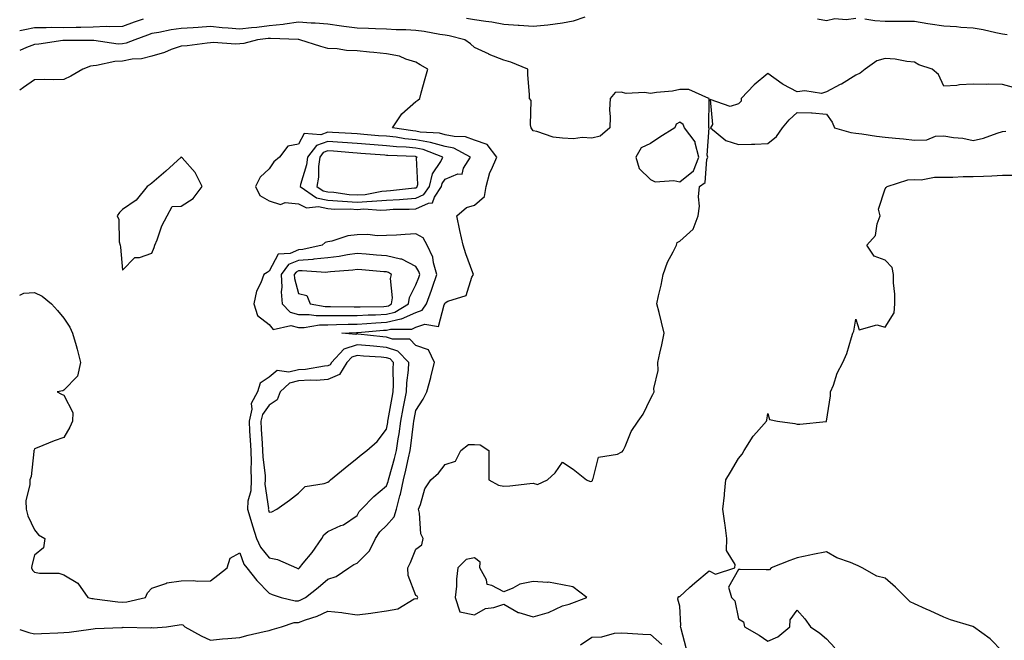
# Model space of a CAD drawing. Units: inches. Extents: x 926243 to 928883, y 7358618 to 7361258.
# Drawn here: x 926243 to 926579, y 7359317 to 7359529 of the extents above; entities that cross this region are included whole.
import ezdxf

# ---------------------------------------------------------------- set-up
doc = ezdxf.new("R2010")
doc.units = ezdxf.units.IN
doc.header["$MEASUREMENT"] = 0
doc.layers.add('Contour_92627358', color=7, linetype='Continuous', true_color=0xc2d2d8)

msp = doc.modelspace()

# ---------------------------------------------------------------- linework, layer by layer
at = {"layer": 'Contour_92627358'}
for points in [[(926285.05, 7359528.92, 3389), (926282.08, 7359527.89, 3389), (926278.05, 7359526.47, 3389), (926273.72, 7359526.25, 3389), (926272.51, 7359526.38, 3389), (926268.05, 7359526.21, 3389), (926263.88, 7359526.09, 3389), (926262.23, 7359526.1, 3389), (926258.05, 7359525.98, 3389), (926253.94, 7359526.03, 3389), (926252.04, 7359525.91, 3389), (926248.05, 7359525.96, 3389), (926244.73, 7359525.24, 3389), (926243, 7359524.91, 3389)], [(926435.71, 7359529.58, 3389), (926431.7, 7359528.27, 3389), (926428.05, 7359527.56, 3389), (926423.06, 7359526.91, 3389), (926423.04, 7359526.91, 3389), (926418.05, 7359526.37, 3389), (926413.23, 7359526.74, 3389), (926412.9, 7359526.77, 3389), (926408.05, 7359527.14, 3389), (926403.97, 7359527.84, 3389), (926401.9, 7359528.07, 3389), (926398.05, 7359528.67, 3389), (926395.28, 7359529.15, 3389)], [(926528.05, 7359529.1, 3389), (926524.78, 7359528.65, 3389), (926520.95, 7359529.02, 3389), (926518.05, 7359528.32, 3389), (926515.03, 7359528.9, 3389)], [(926579.69, 7359523.56, 3389), (926578.05, 7359523.77, 3389), (926575.76, 7359524.21, 3389), (926571.42, 7359525.29, 3389), (926568.05, 7359525.85, 3389), (926563.9, 7359526.07, 3389), (926562.42, 7359526.29, 3389), (926558.05, 7359526.48, 3389), (926553.37, 7359527.24, 3389), (926552.59, 7359527.38, 3389), (926548.05, 7359528.14, 3389), (926544.26, 7359528.13, 3389), (926541.83, 7359528.14, 3389), (926538.05, 7359528.12, 3389), (926534.48, 7359528.35, 3389), (926531.1, 7359528.87, 3389)], [(926328.05, 7359320.67, 3390), (926329.05, 7359320.93, 3390), (926332.27, 7359321.92, 3390), (926336.63, 7359323.34, 3390), (926338.05, 7359323.38, 3390), (926340.39, 7359324.26, 3390), (926344.47, 7359325.5, 3390), (926348.05, 7359327.2, 3390), (926352.88, 7359326.75, 3390), (926353.38, 7359326.59, 3390), (926358.05, 7359325.91, 3390), (926362.66, 7359326.53, 3390), (926363.38, 7359326.59, 3390), (926368.05, 7359327.3, 3390), (926371.95, 7359328.03, 3390), (926377.49, 7359331.36, 3390), (926378.05, 7359331.58, 3390), (926378.54, 7359331.43, 3390), (926378.69, 7359331.92, 3390), (926378.48, 7359332.35, 3390), (926378.05, 7359332.6, 3390), (926375.48, 7359339.35, 3390), (926375.32, 7359341.92, 3390), (926376.19, 7359343.78, 3390), (926378.05, 7359348.28, 3390), (926380.12, 7359349.85, 3390), (926380.53, 7359351.92, 3390), (926379.74, 7359353.61, 3390), (926379.33, 7359360.64, 3390), (926379, 7359361.92, 3390), (926379.66, 7359363.53, 3390), (926381.08, 7359368.89, 3390), (926383.17, 7359371.92, 3390), (926385.75, 7359374.22, 3390), (926388.05, 7359377.23, 3390), (926391.62, 7359378.35, 3390), (926393.41, 7359381.92, 3390), (926396, 7359383.97, 3390), (926398.05, 7359383.99, 3390), (926400.01, 7359383.89, 3390), (926402.99, 7359381.92, 3390), (926402.97, 7359377, 3390), (926402.94, 7359376.81, 3390), (926402.9, 7359371.92, 3390), (926406.29, 7359370.15, 3390), (926408.05, 7359369.82, 3390), (926410.1, 7359369.88, 3390), (926416.87, 7359370.74, 3390), (926418.05, 7359370.78, 3390), (926419.54, 7359370.42, 3390), (926422.89, 7359371.92, 3390), (926425.59, 7359374.38, 3390), (926428.05, 7359378.03, 3390), (926431.71, 7359375.57, 3390), (926436.26, 7359371.92, 3390), (926437.51, 7359371.39, 3390), (926438.05, 7359371.51, 3390), (926438.24, 7359371.73, 3390), (926438.26, 7359371.92, 3390), (926438.56, 7359372.43, 3390), (926440.32, 7359379.65, 3390), (926446.8, 7359380.67, 3390), (926448.05, 7359381.33, 3390), (926448.44, 7359381.53, 3390), (926448.78, 7359381.92, 3390), (926449.47, 7359383.33, 3390), (926451.5, 7359388.47, 3390), (926453.84, 7359391.92, 3390), (926455.6, 7359394.36, 3390), (926458.05, 7359399.56, 3390), (926458.9, 7359401.07, 3390), (926459.26, 7359401.92, 3390), (926459.16, 7359403.03, 3390), (926460.72, 7359409.25, 3390), (926460.59, 7359411.92, 3390), (926461.24, 7359415.11, 3390), (926461.96, 7359418.01, 3390), (926462.66, 7359421.92, 3390), (926461.82, 7359425.69, 3390), (926460.96, 7359429.01, 3390), (926460.27, 7359431.92, 3390), (926460.8, 7359434.67, 3390), (926461.7, 7359438.27, 3390), (926462.32, 7359441.92, 3390), (926463.85, 7359446.12, 3390), (926465.8, 7359449.67, 3390), (926466.88, 7359451.92, 3390), (926467.09, 7359452.88, 3390), (926468.05, 7359453.3, 3390), (926472.55, 7359457.42, 3390), (926474.31, 7359461.92, 3390), (926474.77, 7359465.2, 3390), (926474.47, 7359468.33, 3390), (926474.79, 7359471.92, 3390), (926476.74, 7359473.23, 3390), (926477.27, 7359481.14, 3390), (926477.59, 7359481.92, 3390), (926477.42, 7359482.55, 3390), (926478, 7359491.87, 3390), (926477.97, 7359491.92, 3390), (926477.9, 7359492.07, 3390), (926478.02, 7359501.88, 3390), (926477.91, 7359501.92, 3390), (926471.1, 7359504.97, 3390), (926468.05, 7359504.95, 3390), (926465.55, 7359504.42, 3390), (926460.05, 7359503.92, 3390), (926458.05, 7359503.58, 3390), (926456.05, 7359503.92, 3390), (926449.73, 7359503.6, 3390), (926448.05, 7359504.1, 3390), (926445.99, 7359503.98, 3390), (926444.27, 7359501.92, 3390), (926444.11, 7359497.98, 3390), (926444.36, 7359495.61, 3390), (926444.17, 7359491.92, 3390), (926440.95, 7359489.02, 3390), (926438.05, 7359488.39, 3390), (926434.76, 7359488.63, 3390), (926431.82, 7359488.15, 3390), (926428.05, 7359488.32, 3390), (926424.83, 7359488.7, 3390), (926419.36, 7359490.61, 3390), (926418.05, 7359490.85, 3390), (926417.63, 7359491.5, 3390), (926417.38, 7359491.92, 3390), (926417.09, 7359492.88, 3390), (926417.37, 7359501.24, 3390), (926416.8, 7359501.92, 3390), (926416.8, 7359503.16, 3390), (926416.24, 7359510.11, 3390), (926416.24, 7359511.92, 3390), (926410.44, 7359514.31, 3390), (926408.05, 7359514.99, 3390), (926403.06, 7359516.93, 3390), (926403.01, 7359516.96, 3390), (926398.05, 7359519.28, 3390), (926396.66, 7359520.53, 3390), (926394.72, 7359521.92, 3390), (926389.41, 7359523.28, 3390), (926388.05, 7359523.48, 3390), (926386.27, 7359523.7, 3390), (926380.88, 7359524.75, 3390), (926378.05, 7359525.05, 3390), (926374.7, 7359525.28, 3390), (926371.38, 7359525.25, 3390), (926368.05, 7359525.51, 3390), (926364.33, 7359525.64, 3390), (926361.87, 7359525.74, 3390), (926358.05, 7359525.87, 3390), (926353.52, 7359526.45, 3390), (926352.66, 7359526.53, 3390), (926348.05, 7359527.17, 3390), (926343.68, 7359527.55, 3390), (926342.39, 7359527.58, 3390), (926338.05, 7359527.91, 3390), (926333.4, 7359527.27, 3390), (926332.85, 7359527.12, 3390), (926328.05, 7359526.64, 3390), (926323.84, 7359526.13, 3390), (926322.08, 7359525.95, 3390), (926318.05, 7359525.48, 3390), (926314.1, 7359525.87, 3390), (926312.06, 7359525.93, 3390), (926308.05, 7359526.4, 3390), (926303.88, 7359526.09, 3390), (926302.13, 7359525.99, 3390), (926298.05, 7359525.71, 3390), (926294.64, 7359525.33, 3390), (926290.45, 7359524.32, 3390), (926288.05, 7359523.99, 3390), (926286.52, 7359523.45, 3390), (926282.24, 7359521.92, 3390), (926279.28, 7359520.7, 3390), (926278.05, 7359520.46, 3390), (926276.54, 7359520.41, 3390), (926268.31, 7359521.66, 3390), (926268.05, 7359521.65, 3390), (926267.73, 7359521.6, 3390), (926258.27, 7359521.7, 3390), (926258.05, 7359521.65, 3390), (926257.76, 7359521.63, 3390), (926249.58, 7359520.39, 3390), (926248.05, 7359520.3, 3390), (926245.34, 7359519.21, 3390), (926243, 7359518.23, 3390)], [(926338.05, 7359330.77, 3391), (926338.88, 7359331.09, 3391), (926340.44, 7359331.92, 3391), (926344.71, 7359335.26, 3391), (926348.05, 7359338.11, 3391), (926350.91, 7359339.06, 3391), (926355.16, 7359341.92, 3391), (926356.9, 7359343.07, 3391), (926358.05, 7359343.52, 3391), (926362.21, 7359347.75, 3391), (926364.25, 7359351.92, 3391), (926365.73, 7359354.25, 3391), (926368.05, 7359356.44, 3391), (926370.64, 7359359.33, 3391), (926371.41, 7359361.92, 3391), (926372.63, 7359366.51, 3391), (926372.86, 7359367.11, 3391), (926373.8, 7359371.92, 3391), (926374.69, 7359375.29, 3391), (926375.56, 7359379.43, 3391), (926376.16, 7359381.92, 3391), (926376.4, 7359383.57, 3391), (926377.21, 7359391.09, 3391), (926377.33, 7359391.92, 3391), (926377.44, 7359392.53, 3391), (926378.05, 7359395.54, 3391), (926380.56, 7359399.41, 3391), (926381.79, 7359401.92, 3391), (926383.16, 7359406.81, 3391), (926383.22, 7359407.09, 3391), (926384.47, 7359411.92, 3391), (926382.34, 7359416.2, 3391), (926378.05, 7359417.7, 3391), (926375.98, 7359419.85, 3391), (926370.11, 7359419.87, 3391), (926368.05, 7359420.56, 3391), (926366.8, 7359420.67, 3391), (926358.35, 7359421.62, 3391), (926358.05, 7359421.65, 3391), (926357.65, 7359421.52, 3391), (926352.88, 7359421.92, 3391), (926357.84, 7359422.13, 3391), (926358.05, 7359422.13, 3391), (926358.27, 7359422.15, 3391), (926367.05, 7359422.92, 3391), (926368.05, 7359422.97, 3391), (926369.42, 7359423.29, 3391), (926376.66, 7359423.31, 3391), (926378.05, 7359423.92, 3391), (926381.16, 7359425.03, 3391), (926385.75, 7359424.22, 3391), (926387.68, 7359431.55, 3391), (926387.93, 7359431.92, 3391), (926387.96, 7359432.01, 3391), (926388.05, 7359432.28, 3391), (926388.94, 7359432.81, 3391), (926395.17, 7359434.8, 3391), (926397.17, 7359441.04, 3391), (926397.69, 7359441.92, 3391), (926397.51, 7359442.46, 3391), (926395.06, 7359448.93, 3391), (926394.14, 7359451.92, 3391), (926393.03, 7359456.89, 3391), (926393.02, 7359456.96, 3391), (926392.02, 7359461.92, 3391), (926395.27, 7359464.71, 3391), (926398.05, 7359465.5, 3391), (926401.44, 7359468.53, 3391), (926401.99, 7359471.92, 3391), (926403.26, 7359476.72, 3391), (926403.8, 7359477.67, 3391), (926405.66, 7359481.92, 3391), (926402.33, 7359486.2, 3391), (926398.05, 7359487.74, 3391), (926394.99, 7359488.86, 3391), (926391.08, 7359488.89, 3391), (926388.05, 7359489.54, 3391), (926386.17, 7359490.04, 3391), (926379.5, 7359490.47, 3391), (926378.05, 7359490.75, 3391), (926376.98, 7359490.85, 3391), (926370.15, 7359491.92, 3391), (926373.29, 7359496.68, 3391), (926378.05, 7359500.91, 3391), (926378.68, 7359501.29, 3391), (926379.42, 7359501.92, 3391), (926379.92, 7359503.8, 3391), (926381.22, 7359508.75, 3391), (926382.11, 7359511.92, 3391), (926379.54, 7359513.41, 3391), (926378.05, 7359514.31, 3391), (926374.67, 7359515.3, 3391), (926372.45, 7359516.32, 3391), (926368.05, 7359517.11, 3391), (926363.69, 7359517.56, 3391), (926362.31, 7359517.66, 3391), (926358.05, 7359518.08, 3391), (926354.36, 7359518.23, 3391), (926351.19, 7359518.78, 3391), (926348.05, 7359518.95, 3391), (926345.72, 7359519.59, 3391), (926338.53, 7359521.92, 3391), (926338.11, 7359521.98, 3391), (926338.05, 7359521.99, 3391), (926337.99, 7359521.98, 3391), (926328.5, 7359522.37, 3391), (926328.05, 7359522.33, 3391), (926327.68, 7359522.29, 3391), (926324.12, 7359521.92, 3391), (926319.37, 7359520.6, 3391), (926318.05, 7359520.52, 3391), (926316.56, 7359520.43, 3391), (926309.02, 7359520.95, 3391), (926308.05, 7359520.88, 3391), (926306.92, 7359520.79, 3391), (926300.11, 7359519.87, 3391), (926298.05, 7359519.73, 3391), (926294.66, 7359518.53, 3391), (926292.42, 7359517.55, 3391), (926288.05, 7359516.36, 3391), (926284.58, 7359515.39, 3391), (926281.37, 7359515.24, 3391), (926278.05, 7359514.59, 3391), (926275.46, 7359514.51, 3391), (926269.22, 7359513.08, 3391), (926268.05, 7359513.03, 3391), (926267.09, 7359512.88, 3391), (926264.54, 7359511.92, 3391), (926260.44, 7359509.53, 3391), (926258.05, 7359508.39, 3391), (926254.38, 7359508.26, 3391), (926251.58, 7359508.4, 3391), (926248.05, 7359508.24, 3391), (926244.3, 7359505.67, 3391), (926243, 7359504.68, 3391)], [(926581.77, 7359505.63, 3390), (926578.05, 7359506.63, 3390), (926573.22, 7359506.75, 3390), (926572.75, 7359506.62, 3390), (926568.05, 7359506.78, 3390), (926563.4, 7359506.57, 3390), (926562.48, 7359506.36, 3390), (926558.05, 7359506.06, 3390), (926556.21, 7359510.08, 3390), (926554.04, 7359511.92, 3390), (926549.53, 7359513.4, 3390), (926548.05, 7359514.3, 3390), (926545.43, 7359514.54, 3390), (926541.45, 7359515.32, 3390), (926538.05, 7359515.56, 3390), (926535.27, 7359514.7, 3390), (926531.29, 7359511.92, 3390), (926529.5, 7359510.47, 3390), (926528.05, 7359509.79, 3390), (926523.15, 7359506.82, 3390), (926522.77, 7359506.63, 3390), (926518.05, 7359504.17, 3390), (926516.4, 7359503.57, 3390), (926510.66, 7359504.53, 3390), (926508.05, 7359504.11, 3390), (926503.29, 7359506.68, 3390), (926502.96, 7359506.83, 3390), (926498.05, 7359510.42, 3390), (926493.43, 7359506.55, 3390), (926488.99, 7359501.92, 3390), (926489.01, 7359500.96, 3390), (926488.05, 7359500.1, 3390), (926485.27, 7359499.14, 3390), (926478.39, 7359501.59, 3390), (926479.21, 7359493.08, 3390), (926478.56, 7359491.92, 3390), (926483.69, 7359487.57, 3390), (926488.05, 7359486.16, 3390), (926492.49, 7359486.36, 3390), (926493.61, 7359486.36, 3390), (926498.05, 7359486.58, 3390), (926501.05, 7359488.92, 3390), (926503.08, 7359491.92, 3390), (926505.38, 7359494.58, 3390), (926508.05, 7359497.17, 3390), (926512.99, 7359496.98, 3390), (926513.18, 7359497.05, 3390), (926518.05, 7359496.58, 3390), (926520, 7359493.87, 3390), (926520.79, 7359491.92, 3390), (926526.39, 7359490.26, 3390), (926528.05, 7359490.05, 3390), (926530.15, 7359489.82, 3390), (926535.16, 7359489.03, 3390), (926538.05, 7359488.74, 3390), (926541.63, 7359488.34, 3390), (926544.26, 7359488.13, 3390), (926548.05, 7359487.67, 3390), (926552.21, 7359487.76, 3390), (926555.18, 7359489.06, 3390), (926558.05, 7359489.2, 3390), (926561.35, 7359488.62, 3390), (926564.48, 7359488.35, 3390), (926568.05, 7359487.57, 3390), (926571.56, 7359488.41, 3390), (926576.2, 7359490.08, 3390), (926578.05, 7359490.62, 3390), (926579.23, 7359490.74, 3390)], [(926470.37, 7359314.24, 3389), (926468.37, 7359321.6, 3389), (926468.29, 7359321.92, 3389), (926468.4, 7359322.27, 3389), (926468.05, 7359328.91, 3389), (926467.39, 7359331.26, 3389), (926467.53, 7359331.92, 3389), (926467.71, 7359332.25, 3389), (926468.05, 7359332.25, 3389), (926471.4, 7359335.28, 3389), (926473.13, 7359336.84, 3389), (926478.05, 7359340.93, 3389), (926480.19, 7359339.78, 3389), (926486.76, 7359341.92, 3389), (926486.87, 7359343.1, 3389), (926484.01, 7359347.88, 3389), (926484.08, 7359351.92, 3389), (926483.46, 7359356.5, 3389), (926483.36, 7359357.23, 3389), (926482.77, 7359361.92, 3389), (926483.23, 7359366.74, 3389), (926483.27, 7359367.14, 3389), (926483.75, 7359371.92, 3389), (926485.38, 7359374.59, 3389), (926488.05, 7359379.21, 3389), (926489.25, 7359380.72, 3389), (926490.04, 7359381.92, 3389), (926493.1, 7359386.86, 3389), (926494.16, 7359388.03, 3389), (926497.61, 7359391.92, 3389), (926497.72, 7359392.25, 3389), (926498.05, 7359394.54, 3389), (926498.68, 7359392.56, 3389), (926501.38, 7359391.92, 3389), (926507.28, 7359391.15, 3389), (926508.05, 7359390.98, 3389), (926509, 7359390.97, 3389), (926517.97, 7359391.84, 3389), (926518.05, 7359391.83, 3389), (926518.08, 7359391.89, 3389), (926518.09, 7359391.92, 3389), (926518.09, 7359391.96, 3389), (926519.37, 7359400.6, 3389), (926519.46, 7359401.92, 3389), (926520.4, 7359404.27, 3389), (926521.7, 7359408.27, 3389), (926523.6, 7359411.92, 3389), (926525, 7359414.97, 3389), (926526.53, 7359420.4, 3389), (926527.08, 7359421.92, 3389), (926527.32, 7359422.65, 3389), (926528.05, 7359426.66, 3389), (926529.25, 7359423.12, 3389), (926535.18, 7359424.79, 3389), (926538.05, 7359423.94, 3389), (926541.1, 7359428.87, 3389), (926541.41, 7359431.92, 3389), (926541.32, 7359435.19, 3389), (926540.94, 7359439.03, 3389), (926540.85, 7359441.92, 3389), (926540.39, 7359444.26, 3389), (926538.05, 7359446.84, 3389), (926534.26, 7359448.13, 3389), (926531.84, 7359451.92, 3389), (926534.76, 7359455.21, 3389), (926535.35, 7359459.22, 3389), (926536.4, 7359461.92, 3389), (926535.77, 7359464.2, 3389), (926538.05, 7359471.16, 3389), (926538.42, 7359471.55, 3389), (926538.78, 7359471.92, 3389), (926545.78, 7359474.18, 3389), (926548.05, 7359474.25, 3389), (926550.31, 7359474.18, 3389), (926554.87, 7359475.1, 3389), (926558.05, 7359475.04, 3389), (926561.17, 7359475.04, 3389), (926564.64, 7359475.34, 3389), (926568.05, 7359475.34, 3389), (926571.6, 7359475.47, 3389), (926574.38, 7359475.59, 3389), (926578.05, 7359475.72, 3389), (926581.96, 7359475.82, 3389)], [(926243, 7359434.86, 3391), (926244.36, 7359435.61, 3391), (926248.05, 7359435.82, 3391), (926250.71, 7359434.58, 3391), (926253.83, 7359431.92, 3391), (926255.84, 7359429.71, 3391), (926258.05, 7359427.09, 3391), (926260.15, 7359424.02, 3391), (926261.02, 7359421.92, 3391), (926262.2, 7359417.77, 3391), (926262.65, 7359416.52, 3391), (926263.69, 7359411.92, 3391), (926262.68, 7359407.29, 3391), (926258.05, 7359402.46, 3391), (926257.72, 7359402.25, 3391), (926255.82, 7359401.92, 3391), (926257.3, 7359401.17, 3391), (926258.05, 7359400.82, 3391), (926261.08, 7359394.95, 3391), (926260.96, 7359391.92, 3391), (926260.04, 7359389.93, 3391), (926258.05, 7359386.34, 3391), (926254.73, 7359385.23, 3391), (926248.95, 7359382.82, 3391), (926248.05, 7359382.48, 3391), (926247.91, 7359382.06, 3391), (926247.86, 7359381.92, 3391), (926247.79, 7359381.66, 3391), (926246.93, 7359373.05, 3391), (926246.41, 7359371.92, 3391), (926246.46, 7359370.33, 3391), (926245.15, 7359364.82, 3391), (926245.21, 7359361.92, 3391), (926245.8, 7359359.68, 3391), (926248.05, 7359354.95, 3391), (926249.37, 7359353.24, 3391), (926251.55, 7359351.92, 3391), (926251.17, 7359348.8, 3391), (926248.05, 7359346.32, 3391), (926247.15, 7359342.82, 3391), (926247.07, 7359341.92, 3391), (926247.35, 7359341.22, 3391), (926248.05, 7359340.52, 3391), (926249.8, 7359340.17, 3391), (926256.31, 7359340.18, 3391), (926258.05, 7359339.58, 3391), (926262.83, 7359336.7, 3391), (926266.23, 7359331.92, 3391), (926267.61, 7359331.48, 3391), (926268.05, 7359331.47, 3391), (926268.52, 7359331.45, 3391), (926276.49, 7359330.36, 3391), (926278.05, 7359330.31, 3391), (926279.53, 7359330.44, 3391), (926285.87, 7359331.92, 3391), (926286.55, 7359333.42, 3391), (926288.05, 7359335.07, 3391), (926292.81, 7359336.67, 3391), (926293.11, 7359336.86, 3391), (926298.05, 7359337.52, 3391), (926302.34, 7359337.63, 3391), (926303.54, 7359337.41, 3391), (926308.05, 7359337.49, 3391), (926310.54, 7359339.43, 3391), (926313.76, 7359341.92, 3391), (926314.73, 7359345.24, 3391), (926318.05, 7359347.1, 3391), (926319.41, 7359343.28, 3391), (926320.41, 7359341.92, 3391), (926323.81, 7359337.68, 3391), (926328.05, 7359333.29, 3391), (926329.04, 7359332.91, 3391), (926332.15, 7359331.92, 3391), (926336.87, 7359330.74, 3391), (926338.05, 7359330.77, 3391)], [(926578.05, 7359313.49, 3389), (926573.86, 7359317.73, 3389), (926568.22, 7359321.92, 3389), (926568.05, 7359322, 3389), (926567.93, 7359322.04, 3389), (926560.38, 7359324.25, 3389), (926558.05, 7359325.12, 3389), (926553.44, 7359327.31, 3389), (926552.06, 7359327.91, 3389), (926548.05, 7359329.72, 3389), (926546.53, 7359330.4, 3389), (926545.05, 7359331.92, 3389), (926541.54, 7359335.41, 3389), (926538.05, 7359338.5, 3389), (926535.21, 7359339.08, 3389), (926530.22, 7359341.92, 3389), (926528.84, 7359342.71, 3389), (926528.05, 7359342.96, 3389), (926526.22, 7359343.75, 3389), (926521.55, 7359345.42, 3389), (926518.05, 7359347.41, 3389), (926513.42, 7359346.56, 3389), (926512.42, 7359346.29, 3389), (926508.05, 7359345.36, 3389), (926505.53, 7359344.44, 3389), (926499.16, 7359341.92, 3389), (926498.67, 7359341.3, 3389), (926498.05, 7359341.27, 3389), (926497.46, 7359341.33, 3389), (926488.58, 7359341.39, 3389), (926488.05, 7359341.43, 3389), (926484.62, 7359335.35, 3389), (926485.63, 7359331.92, 3389), (926486.83, 7359330.7, 3389), (926488.05, 7359324.59, 3389), (926489.71, 7359323.59, 3389), (926490.06, 7359321.92, 3389), (926495.13, 7359319.01, 3389), (926498.05, 7359317.04, 3389), (926501.48, 7359318.49, 3389), (926505.51, 7359321.92, 3389), (926505.67, 7359324.3, 3389), (926508.05, 7359327.52, 3389), (926510.68, 7359324.55, 3389), (926512.65, 7359321.92, 3389), (926515.8, 7359319.67, 3389), (926518.05, 7359317.81, 3389), (926520.85, 7359314.72, 3389)], [(926243, 7359321.01, 3390), (926246.09, 7359319.96, 3390), (926248.05, 7359319.5, 3390), (926250.4, 7359319.57, 3390), (926255.96, 7359319.84, 3390), (926258.05, 7359319.9, 3390), (926259.86, 7359320.11, 3390), (926267.26, 7359321.13, 3390), (926268.05, 7359321.22, 3390), (926268.7, 7359321.27, 3390), (926277.8, 7359321.67, 3390), (926278.05, 7359321.69, 3390), (926278.25, 7359321.72, 3390), (926287.7, 7359321.57, 3390), (926288.05, 7359321.61, 3390), (926288.45, 7359321.52, 3390), (926293.04, 7359321.92, 3390), (926297.42, 7359322.55, 3390), (926298.05, 7359322.67, 3390), (926298.67, 7359322.54, 3390), (926299.33, 7359321.92, 3390), (926304.92, 7359318.8, 3390), (926308.05, 7359317.33, 3390), (926312.18, 7359317.79, 3390), (926313.99, 7359317.86, 3390), (926318.05, 7359318.26, 3390), (926320.91, 7359319.06, 3390), (926326.38, 7359320.25, 3390), (926328.05, 7359320.67, 3390)], [(926434.22, 7359315.75, 3389), (926438.05, 7359318.36, 3389), (926441.51, 7359318.46, 3389), (926445.83, 7359319.7, 3389), (926448.05, 7359319.8, 3389), (926450.26, 7359319.71, 3389), (926455.46, 7359319.33, 3389), (926458.05, 7359319.23, 3389), (926461.93, 7359315.8, 3389)]]:
    msp.add_polyline3d(points, dxfattribs=at)
for points in [[(926468.05, 7359473.45, 3391), (926472.69, 7359477.28, 3391), (926474.57, 7359481.92, 3391), (926473.26, 7359486.71, 3391), (926473.28, 7359487.15, 3391), (926469.68, 7359491.92, 3391), (926469.2, 7359493.07, 3391), (926468.05, 7359493.85, 3391), (926466.84, 7359493.13, 3391), (926466.36, 7359491.92, 3391), (926461.23, 7359488.74, 3391), (926458.05, 7359486.53, 3391), (926454.88, 7359485.09, 3391), (926453.1, 7359481.92, 3391), (926454.22, 7359478.09, 3391), (926458.05, 7359474.33, 3391), (926459.6, 7359473.47, 3391), (926466.05, 7359473.92, 3391)], [(926378.05, 7359464.31, 3392), (926382.36, 7359466.23, 3392), (926383.68, 7359466.29, 3392), (926384.37, 7359468.24, 3392), (926386.82, 7359471.92, 3392), (926387.06, 7359472.91, 3392), (926388.05, 7359474.37, 3392), (926392.34, 7359476.21, 3392), (926393.81, 7359476.16, 3392), (926394.28, 7359478.15, 3392), (926396.64, 7359481.92, 3392), (926391.05, 7359484.92, 3392), (926388.05, 7359485.56, 3392), (926383.1, 7359486.86, 3392), (926383.03, 7359486.9, 3392), (926378.05, 7359487.85, 3392), (926374.32, 7359488.19, 3392), (926371.3, 7359488.67, 3392), (926368.05, 7359489.01, 3392), (926365.35, 7359489.22, 3392), (926360.35, 7359489.62, 3392), (926358.05, 7359489.81, 3392), (926356.07, 7359489.94, 3392), (926349.67, 7359490.3, 3392), (926348.05, 7359490.4, 3392), (926345.68, 7359489.55, 3392), (926340.03, 7359489.94, 3392), (926338.05, 7359486.32, 3392), (926334.37, 7359485.6, 3392), (926331.58, 7359481.92, 3392), (926329.67, 7359480.3, 3392), (926328.05, 7359477.96, 3392), (926324.93, 7359475.04, 3392), (926323.36, 7359471.92, 3392), (926324.92, 7359468.79, 3392), (926328.05, 7359467.05, 3392), (926331.93, 7359465.8, 3392), (926333.56, 7359466.41, 3392), (926338.05, 7359465.97, 3392), (926340.75, 7359464.62, 3392), (926344.92, 7359465.05, 3392), (926348.05, 7359464.38, 3392), (926350.35, 7359464.22, 3392), (926355.72, 7359464.25, 3392), (926358.05, 7359464.11, 3392), (926360.37, 7359464.24, 3392), (926366.1, 7359463.87, 3392), (926368.05, 7359464.01, 3392), (926370.27, 7359464.14, 3392), (926375.8, 7359464.16, 3392)], [(926378.05, 7359467.9, 3393), (926380.83, 7359469.14, 3393), (926382.68, 7359471.92, 3393), (926383.7, 7359476.26, 3393), (926386.53, 7359480.4, 3393), (926387.29, 7359481.92, 3393), (926380.59, 7359484.46, 3393), (926378.05, 7359484.95, 3393), (926374.71, 7359485.26, 3393), (926371.51, 7359485.38, 3393), (926368.05, 7359485.74, 3393), (926363.89, 7359486.08, 3393), (926362.33, 7359486.2, 3393), (926358.05, 7359486.55, 3393), (926353.08, 7359486.89, 3393), (926353.02, 7359486.89, 3393), (926348.05, 7359487.22, 3393), (926344.15, 7359485.82, 3393), (926341.09, 7359481.92, 3393), (926340.74, 7359479.23, 3393), (926338.75, 7359472.62, 3393), (926338.63, 7359471.92, 3393), (926344.17, 7359468.04, 3393), (926348.05, 7359467.22, 3393), (926353.01, 7359466.88, 3393), (926353.09, 7359466.88, 3393), (926358.05, 7359466.59, 3393), (926363, 7359466.86, 3393), (926363.11, 7359466.86, 3393), (926368.05, 7359467.22, 3393), (926372.49, 7359467.48, 3393), (926373.75, 7359467.62, 3393)], [(926288.05, 7359449.22, 3392), (926288.88, 7359451.09, 3392), (926289.1, 7359451.92, 3392), (926289.84, 7359453.71, 3392), (926291.48, 7359458.49, 3392), (926293.3, 7359461.92, 3392), (926294.93, 7359465.04, 3392), (926298.05, 7359465.18, 3392), (926302.15, 7359467.82, 3392), (926305.22, 7359471.92, 3392), (926302.8, 7359476.67, 3392), (926298.34, 7359481.63, 3392), (926298.09, 7359481.92, 3392), (926298.08, 7359481.95, 3392), (926298.05, 7359481.98, 3392), (926298.01, 7359481.96, 3392), (926298.02, 7359481.92, 3392), (926292.8, 7359477.18, 3392), (926288.05, 7359473.06, 3392), (926287.43, 7359472.54, 3392), (926286.5, 7359471.92, 3392), (926282.72, 7359467.25, 3392), (926278.05, 7359464.05, 3392), (926276.98, 7359462.99, 3392), (926276.28, 7359461.92, 3392), (926276.82, 7359460.69, 3392), (926276.95, 7359453.02, 3392), (926277.22, 7359451.92, 3392), (926277.37, 7359451.24, 3392), (926278.05, 7359443.41, 3392), (926282.28, 7359447.69, 3392), (926283.89, 7359447.76, 3392)], [(926378.05, 7359471.5, 3394), (926378.34, 7359471.62, 3394), (926378.54, 7359471.92, 3394), (926378.69, 7359472.56, 3394), (926378.33, 7359481.64, 3394), (926378.46, 7359481.92, 3394), (926378.16, 7359482.03, 3394), (926378.05, 7359482.06, 3394), (926377.9, 7359482.07, 3394), (926368.55, 7359482.43, 3394), (926368.05, 7359482.48, 3394), (926367.44, 7359482.53, 3394), (926359.32, 7359483.19, 3394), (926358.05, 7359483.29, 3394), (926356.58, 7359483.39, 3394), (926350.04, 7359483.91, 3394), (926348.05, 7359484.04, 3394), (926346.49, 7359483.48, 3394), (926345.27, 7359481.92, 3394), (926344.85, 7359478.72, 3394), (926344.87, 7359475.1, 3394), (926344.31, 7359471.92, 3394), (926346.51, 7359470.38, 3394), (926348.05, 7359470.06, 3394), (926350.05, 7359469.92, 3394), (926355.35, 7359469.22, 3394), (926358.05, 7359469.06, 3394), (926360.76, 7359469.21, 3394), (926366.44, 7359470.31, 3394), (926368.05, 7359470.43, 3394), (926369.46, 7359470.51, 3394), (926377.6, 7359471.47, 3394)], [(926378.05, 7359429, 3392), (926380.2, 7359429.77, 3392), (926381.65, 7359431.92, 3392), (926383.39, 7359436.58, 3392), (926383.72, 7359437.59, 3392), (926385.23, 7359441.92, 3392), (926384.11, 7359445.86, 3392), (926383.9, 7359447.77, 3392), (926381.96, 7359451.92, 3392), (926380.55, 7359454.42, 3392), (926378.05, 7359455.72, 3392), (926374.37, 7359455.6, 3392), (926371.5, 7359455.37, 3392), (926368.05, 7359455.25, 3392), (926364.84, 7359455.13, 3392), (926361.69, 7359455.56, 3392), (926358.05, 7359455.46, 3392), (926354.92, 7359455.05, 3392), (926349.39, 7359453.26, 3392), (926348.05, 7359453.01, 3392), (926347.1, 7359452.87, 3392), (926346.11, 7359451.92, 3392), (926339.54, 7359450.43, 3392), (926338.05, 7359450.33, 3392), (926335.25, 7359449.12, 3392), (926331.17, 7359448.8, 3392), (926328.05, 7359443.01, 3392), (926327.32, 7359442.65, 3392), (926326.28, 7359441.92, 3392), (926325.26, 7359439.13, 3392), (926323.75, 7359436.22, 3392), (926322.8, 7359431.92, 3392), (926324.06, 7359427.93, 3392), (926328.05, 7359424.84, 3392), (926329.36, 7359423.23, 3392), (926335.46, 7359424.51, 3392), (926338.05, 7359423.83, 3392), (926339.97, 7359423.84, 3392), (926345.17, 7359424.8, 3392), (926348.05, 7359424.81, 3392), (926350.97, 7359424.84, 3392), (926354.95, 7359425.01, 3392), (926358.05, 7359425.04, 3392), (926361.36, 7359425.22, 3392), (926364.47, 7359425.5, 3392), (926368.05, 7359425.68, 3392), (926372.97, 7359426.83, 3392), (926373.13, 7359426.83, 3392)], [(926368.05, 7359428.39, 3393), (926370.91, 7359429.06, 3393), (926375.58, 7359431.92, 3393), (926375.9, 7359434.07, 3393), (926378.05, 7359438.43, 3393), (926379.04, 7359440.93, 3393), (926379.38, 7359441.92, 3393), (926379.09, 7359442.96, 3393), (926378.05, 7359444.7, 3393), (926373.29, 7359447.16, 3393), (926372.84, 7359447.13, 3393), (926368.05, 7359448.24, 3393), (926364.65, 7359448.52, 3393), (926361.14, 7359448.83, 3393), (926358.05, 7359449.09, 3393), (926354.73, 7359448.61, 3393), (926351.92, 7359448.05, 3393), (926348.05, 7359447.55, 3393), (926343.26, 7359447.13, 3393), (926342.92, 7359447.05, 3393), (926338.05, 7359446.73, 3393), (926334.69, 7359445.28, 3393), (926332.16, 7359441.92, 3393), (926332.4, 7359437.57, 3393), (926332.18, 7359436.04, 3393), (926332.53, 7359431.92, 3393), (926335.18, 7359429.05, 3393), (926338.05, 7359428.29, 3393), (926341.65, 7359428.31, 3393), (926344.03, 7359427.9, 3393), (926348.05, 7359427.92, 3393), (926352.01, 7359427.96, 3393), (926354.05, 7359427.91, 3393), (926358.05, 7359427.95, 3393), (926361.81, 7359428.16, 3393), (926364.33, 7359428.2, 3393)], [(926368.05, 7359431.1, 3394), (926368.71, 7359431.26, 3394), (926369.8, 7359431.92, 3394), (926370.1, 7359433.97, 3394), (926369.38, 7359440.59, 3394), (926369.74, 7359441.92, 3394), (926368.75, 7359442.62, 3394), (926368.05, 7359442.78, 3394), (926367.11, 7359442.86, 3394), (926359.59, 7359443.46, 3394), (926358.05, 7359443.59, 3394), (926356.59, 7359443.38, 3394), (926348.91, 7359442.78, 3394), (926348.05, 7359442.67, 3394), (926347.36, 7359442.61, 3394), (926339.34, 7359443.21, 3394), (926338.05, 7359443.13, 3394), (926337.21, 7359442.76, 3394), (926336.57, 7359441.92, 3394), (926336.65, 7359440.52, 3394), (926338.05, 7359435.5, 3394), (926340.85, 7359434.72, 3394), (926341.99, 7359431.92, 3394), (926347.15, 7359431.02, 3394), (926348.05, 7359431.03, 3394), (926348.93, 7359431.04, 3394), (926356.98, 7359430.85, 3394), (926358.05, 7359430.86, 3394), (926359.06, 7359430.92, 3394), (926367.19, 7359431.06, 3394)], [(926338.05, 7359341.67, 3392), (926338.19, 7359341.78, 3392), (926338.35, 7359341.92, 3392), (926339.64, 7359343.51, 3392), (926342.72, 7359347.25, 3392), (926345.98, 7359351.92, 3392), (926346.71, 7359353.26, 3392), (926348.05, 7359354.41, 3392), (926352.49, 7359356.36, 3392), (926353.34, 7359356.63, 3392), (926358.05, 7359359.85, 3392), (926358.77, 7359361.19, 3392), (926359.56, 7359361.92, 3392), (926363.7, 7359366.27, 3392), (926368.05, 7359369.94, 3392), (926368.6, 7359371.37, 3392), (926368.7, 7359371.92, 3392), (926368.94, 7359372.81, 3392), (926370.79, 7359379.18, 3392), (926371.45, 7359381.92, 3392), (926372.03, 7359385.9, 3392), (926372.33, 7359387.64, 3392), (926372.92, 7359391.92, 3392), (926373.72, 7359396.24, 3392), (926374.07, 7359397.94, 3392), (926374.83, 7359401.92, 3392), (926374.98, 7359404.99, 3392), (926375.51, 7359409.38, 3392), (926375.66, 7359411.92, 3392), (926371.89, 7359415.76, 3392), (926368.05, 7359417.06, 3392), (926363.59, 7359417.45, 3392), (926362.38, 7359417.59, 3392), (926358.05, 7359417.99, 3392), (926353.45, 7359416.52, 3392), (926349.27, 7359411.92, 3392), (926348.81, 7359411.17, 3392), (926348.05, 7359410.83, 3392), (926346.87, 7359410.74, 3392), (926340.41, 7359409.56, 3392), (926338.05, 7359409.43, 3392), (926334.72, 7359408.6, 3392), (926330.76, 7359409.21, 3392), (926328.05, 7359406.95, 3392), (926325.02, 7359404.94, 3392), (926324.11, 7359401.92, 3392), (926321.96, 7359398.01, 3392), (926322.14, 7359396.01, 3392), (926321.2, 7359391.92, 3392), (926321.4, 7359388.56, 3392), (926321.6, 7359385.47, 3392), (926321.81, 7359381.92, 3392), (926321.94, 7359378.03, 3392), (926321.81, 7359375.68, 3392), (926321.96, 7359371.92, 3392), (926321.76, 7359368.21, 3392), (926320.83, 7359364.71, 3392), (926320.61, 7359361.92, 3392), (926321.8, 7359358.17, 3392), (926322.4, 7359356.27, 3392), (926323.77, 7359351.92, 3392), (926325.14, 7359349.01, 3392), (926328.05, 7359345.38, 3392), (926330.9, 7359344.77, 3392), (926337.41, 7359341.92, 3392), (926337.86, 7359341.73, 3392)], [(926328.05, 7359360.97, 3393), (926328.91, 7359361.06, 3393), (926330.67, 7359361.92, 3393), (926334.99, 7359364.98, 3393), (926338.05, 7359367.45, 3393), (926340.31, 7359369.66, 3393), (926346.83, 7359370.71, 3393), (926348.05, 7359371.2, 3393), (926348.45, 7359371.52, 3393), (926348.92, 7359371.92, 3393), (926353.94, 7359376.03, 3393), (926358.05, 7359379.32, 3393), (926359.45, 7359380.52, 3393), (926361.35, 7359381.92, 3393), (926364.91, 7359385.06, 3393), (926368.05, 7359389.18, 3393), (926368.46, 7359391.51, 3393), (926368.51, 7359391.92, 3393), (926368.62, 7359392.49, 3393), (926369.94, 7359400.03, 3393), (926370.3, 7359401.92, 3393), (926370.42, 7359404.29, 3393), (926370.34, 7359409.63, 3393), (926370.48, 7359411.92, 3393), (926369.28, 7359413.15, 3393), (926368.05, 7359413.56, 3393), (926366.25, 7359413.72, 3393), (926360.26, 7359414.13, 3393), (926358.05, 7359414.33, 3393), (926356.22, 7359413.75, 3393), (926354.56, 7359411.92, 3393), (926352.07, 7359407.89, 3393), (926348.05, 7359406.09, 3393), (926344.17, 7359405.8, 3393), (926342.05, 7359405.92, 3393), (926338.05, 7359405.69, 3393), (926335.03, 7359404.94, 3393), (926331.75, 7359401.92, 3393), (926330.77, 7359399.2, 3393), (926328.05, 7359397.35, 3393), (926325.75, 7359394.23, 3393), (926325.22, 7359391.92, 3393), (926325.38, 7359389.25, 3393), (926325.66, 7359384.32, 3393), (926325.8, 7359381.92, 3393), (926325.87, 7359379.74, 3393), (926326.65, 7359373.32, 3393), (926326.71, 7359371.92, 3393), (926326.63, 7359370.5, 3393), (926327.77, 7359362.2, 3393), (926327.75, 7359361.92, 3393), (926327.82, 7359361.69, 3393)], [(926428.05, 7359329.01, 3390), (926430.38, 7359329.59, 3390), (926436.38, 7359331.92, 3390), (926431.63, 7359335.5, 3390), (926428.05, 7359336.16, 3390), (926423.23, 7359337.1, 3390), (926422.97, 7359337, 3390), (926418.05, 7359337.34, 3390), (926413.56, 7359336.41, 3390), (926411.14, 7359335.01, 3390), (926408.05, 7359333.8, 3390), (926403.96, 7359336, 3390), (926402.37, 7359336.24, 3390), (926402.13, 7359337.84, 3390), (926399.92, 7359341.92, 3390), (926400.02, 7359343.89, 3390), (926398.05, 7359345.35, 3390), (926395.16, 7359344.81, 3390), (926392.41, 7359341.92, 3390), (926391.9, 7359338.07, 3390), (926391.89, 7359335.76, 3390), (926391.49, 7359331.92, 3390), (926393.09, 7359326.96, 3390), (926398.05, 7359326, 3390), (926401.82, 7359328.15, 3390), (926404.64, 7359328.51, 3390), (926408.05, 7359329.6, 3390), (926412.91, 7359326.78, 3390), (926413.22, 7359326.75, 3390), (926418.05, 7359325.27, 3390), (926422.82, 7359326.69, 3390), (926423.23, 7359326.75, 3390)]]:
    msp.add_polyline3d(points, close=True, dxfattribs=at)

doc.saveas('drawing.dxf')
